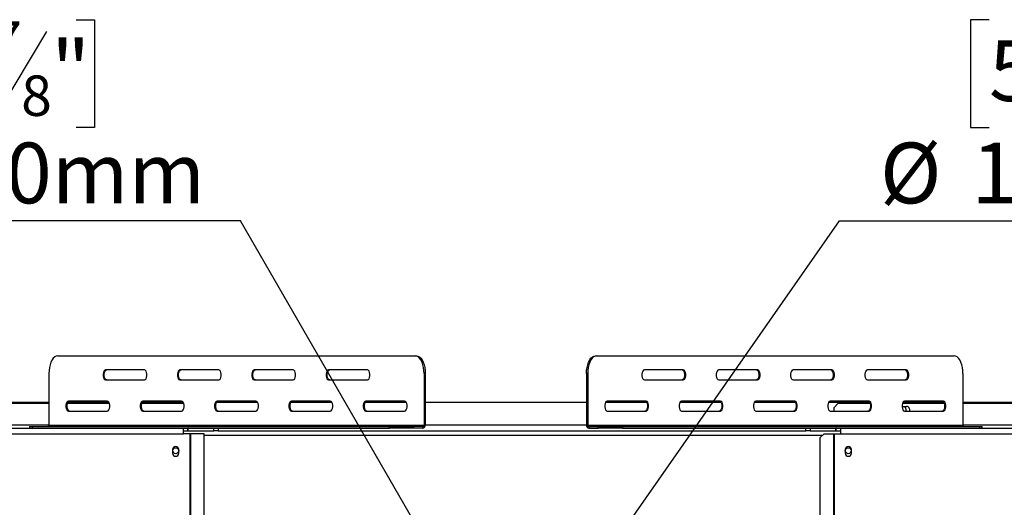
# Model space of a CAD drawing. Units: millimetres. Extents: x 253 to 4776, y 122 to 3684.
# Drawn here: x 1028 to 1724, y 926 to 1270 of the extents above; entities that cross this region are included whole.
import ezdxf

# ---------------------------------------------------------------- set-up
doc = ezdxf.new("R2010")
doc.units = ezdxf.units.MM
doc.header["$LTSCALE"] = 18
doc.layers.add('FORMAT', color=7, linetype='Continuous')
doc.styles.add('SLDTEXTSTYLE1', font='TXT', dxfattribs={"width": 0.75})
doc.dimstyles.new('SLDDIMSTYLE2', dxfattribs={"dimtxt": 42.8625, "dimasz": 23.4, "dimexe": 0, "dimexo": 0.0625, "dimgap": 10.715625, "dimtad": 0, "dimtih": 1, "dimtoh": 1, "dimdec": 0, "dimrnd": 1e-09, "dimzin": 12, "dimdsep": 46, "dimtxsty": 'SLDTEXTSTYLE1', "dimblk1": 'NONE', "dimsah": 1, "dimcen": 0, "dimadec": 0, "dimazin": 3, "dimtfac": 1, "dimtdec": 0, "dimtmove": 0, "dimatfit": 3, "dimldrblk": 'NONE', "dimfxl": 0, "dimfrac": 2, "dimtolj": 1, "dimtzin": 12, "dimarcsym": 0})

# ---------------------------------------------------------------- blocks, each defined once
blk = doc.blocks.new('_D_5')
at = {"layer": 'FORMAT'}
for p, q in [((1712.79, 1269.9), (1699.75, 1269.9)), ((1699.75, 1269.9), (1699.75, 1193.7)), ((1825.5, 1269.9), (1838.54, 1269.9)), ((1838.54, 1269.9), (1838.54, 1193.7)), ((1783.39, 1261.49), (1747.76, 1202.11)), ((1699.75, 1193.7), (1712.79, 1193.7)), ((1838.54, 1193.7), (1825.5, 1193.7)), ((1413.6, 850.7), (1607.14, 1127.86)), ((1607.14, 1127.86), (1902.58, 1127.86)), ((1338.03, 742.47), (1413.6, 850.7))]:
    blk.add_line(p, q, dxfattribs=at)
blk.add_solid([(1413.6, 850.7), (1430.69, 867.31), (1423.31, 872.46)], dxfattribs=at)
at = {"layer": 'FORMAT', "attachment_point": 1, "style": 'SLDTEXTSTYLE1'}
for s, insert, char_height in [('3', (1744.46, 1268.64), 28.57), ('5', (1712.79, 1255.32), 42.86), ('"', (1807.8, 1255.32), 42.86), ('16', (1765.58, 1230.54), 28.575), ('%%c', (1635.71, 1183.11), 42.862), ('132mm', (1700.41, 1183.11), 42.862)]:
    blk.add_mtext(s, dxfattribs=dict(at, insert=insert, char_height=char_height))
blk = doc.blocks.new('_None')
blk = doc.blocks.new('_D_6')
at = {"layer": 'FORMAT'}
for p, q in [((976.33, 1269.9), (963.3, 1269.9)), ((963.3, 1269.9), (963.3, 1193.7)), ((1067.93, 1269.9), (1080.97, 1269.9)), ((1080.97, 1269.9), (1080.97, 1193.7)), ((1046.93, 1261.49), (1011.31, 1202.11)), ((963.3, 1193.7), (976.33, 1193.7)), ((1080.97, 1193.7), (1067.93, 1193.7)), ((1184.14, 1127.86), (888.7, 1127.86)), ((1325.81, 882.48), (1184.14, 1127.86)), ((1425.81, 709.27), (1325.81, 882.48))]:
    blk.add_line(p, q, dxfattribs=at)
blk.add_solid([(1325.81, 882.48), (1318.01, 904.99), (1310.22, 900.49)], dxfattribs=at)
at = {"layer": 'FORMAT', "attachment_point": 1, "style": 'SLDTEXTSTYLE1'}
for s, insert, char_height in [('7', (1008, 1268.64), 28.57), ('7', (976.33, 1255.32), 42.86), ('"', (1050.23, 1255.32), 42.86), ('8', (1029.12, 1230.54), 28.57), ('%%c', (888.7, 1183.11), 42.862), ('200mm', (953.4, 1183.11), 42.862)]:
    blk.add_mtext(s, dxfattribs=dict(at, insert=insert, char_height=char_height))

msp = doc.modelspace()

# ---------------------------------------------------------------- linework, layer by layer
at = {"color": 7, "linetype": 'Continuous', "lineweight": 25}
for p, q in [((1054.95, 1032.58), (1307.45, 1032.58)), ((1307.45, 1032.58), (1308.31, 1032.58)), ((1434.7, 1032.58), (1435.57, 1032.58)), ((1435.57, 1032.58), (1688.07, 1032.58)), ((1116.2, 1022.58), (1088.7, 1022.58)), ((1168.7, 1022.58), (1141.2, 1022.58)), ((1221.2, 1022.58), (1193.7, 1022.58)), ((1273.7, 1022.58), (1246.2, 1022.58)), ((1496.82, 1022.58), (1469.32, 1022.58)), ((1549.32, 1022.58), (1521.82, 1022.58)), ((1601.82, 1022.58), (1574.32, 1022.58)), ((1654.32, 1022.58), (1626.82, 1022.58)), ((1048.7, 1020.08), (1048.7, 983.58)), ((1088.7, 1015.58), (1116.2, 1015.58)), ((1141.2, 1015.58), (1168.7, 1015.58)), ((1193.7, 1015.58), (1221.2, 1015.58)), ((1246.2, 1015.58), (1273.7, 1015.58)), ((1313.7, 1020.08), (1313.7, 983.58)), ((1314.56, 1020.08), (1313.7, 1020.08)), ((1314.56, 1020.08), (1314.56, 983.58)), ((1428.45, 1020.08), (1428.45, 983.58)), ((1429.32, 1020.08), (1428.45, 1020.08)), ((1429.32, 1020.08), (1429.32, 983.58)), ((1469.32, 1015.58), (1496.82, 1015.58)), ((1521.82, 1015.58), (1549.32, 1015.58)), ((1574.32, 1015.58), (1601.82, 1015.58)), ((1626.82, 1015.58), (1654.32, 1015.58)), ((1694.32, 1020.08), (1694.32, 983.58)), ((1048.7, 999.58), (960.78, 999.58)), ((960.78, 999.08), (1048.7, 999.08)), ((1061.88, 999.08), (1091.38, 999.08)), ((1091.17, 999.58), (1062.09, 999.58)), ((1089.95, 1000.58), (1062.45, 1000.58)), ((1114.38, 999.08), (1143.88, 999.08)), ((1143.67, 999.58), (1114.59, 999.58)), ((1142.45, 1000.58), (1114.95, 1000.58)), ((1196.17, 999.58), (1167.09, 999.58)), ((1194.95, 1000.58), (1167.45, 1000.58)), ((1248.67, 999.58), (1219.59, 999.58)), ((1247.45, 1000.58), (1219.95, 1000.58)), ((1301.17, 999.58), (1272.09, 999.58)), ((1299.95, 1000.58), (1272.45, 1000.58)), ((1428.45, 999.58), (1314.56, 999.58)), ((1470.93, 999.58), (1441.84, 999.58)), ((1470.57, 1000.58), (1443.07, 1000.58)), ((1523.43, 999.58), (1494.34, 999.58)), ((1523.07, 1000.58), (1495.57, 1000.58)), ((1575.93, 999.58), (1546.84, 999.58)), ((1575.57, 1000.58), (1548.07, 1000.58)), ((1628.43, 999.58), (1599.34, 999.58)), ((1628.07, 1000.58), (1600.57, 1000.58)), ((1606.31, 999.08), (1603.31, 996.08)), ((1603.31, 993.58), (1603.31, 996.08)), ((1606.31, 999.08), (1628.64, 999.08)), ((1651.33, 996.71), (1652.06, 996.83)), ((1651.63, 999.08), (1681.14, 999.08)), ((1680.93, 999.58), (1651.84, 999.58)), ((1652.06, 996.83), (1654.56, 996.83)), ((1680.57, 1000.58), (1653.07, 1000.58)), ((1783.39, 999.58), (1694.32, 999.58)), ((1694.32, 999.08), (1783.39, 999.08)), ((1062.45, 993.58), (1089.95, 993.58)), ((1114.95, 993.58), (1142.45, 993.58)), ((1167.45, 993.58), (1194.95, 993.58)), ((1219.95, 993.58), (1247.45, 993.58)), ((1272.45, 993.58), (1299.95, 993.58)), ((1443.07, 993.58), (1470.57, 993.58)), ((1495.57, 993.58), (1523.07, 993.58)), ((1548.07, 993.58), (1575.57, 993.58)), ((1600.57, 993.58), (1628.07, 993.58)), ((1653.07, 993.58), (1680.57, 993.58)), ((632.81, 981.58), (1143.81, 981.58)), ((1035.09, 982.58), (1035.09, 981.58)), ((1035.09, 982.58), (1036.76, 982.58)), ((1036.76, 982.58), (1036.76, 981.58)), ((1036.76, 982.58), (1289.26, 982.58)), ((1048.7, 983.58), (1313.7, 983.58)), ((1143.81, 977.58), (1143.81, 981.58)), ((1143.81, 981.58), (1146.81, 981.58)), ((1146.81, 979.58), (1146.81, 981.58)), ((1147.01, 981.58), (1146.81, 981.58)), ((1147.01, 981.58), (1165.31, 981.58)), ((1147.01, 979.58), (1147.01, 981.58)), ((1165.31, 979.58), (1165.31, 981.58)), ((1165.31, 981.58), (1168.31, 981.58)), ((1168.31, 981.58), (1289.26, 981.58)), ((1168.31, 981.58), (1168.31, 979.58)), ((1289.26, 981.58), (1289.26, 982.58)), ((1289.26, 982.58), (1306.34, 982.58)), ((1306.34, 981.58), (1289.26, 981.58)), ((1306.34, 982.58), (1306.34, 981.58)), ((1312.83, 982.58), (1306.34, 982.58)), ((1312.83, 981.58), (1306.34, 981.58)), ((1312.83, 981.58), (1312.83, 982.58)), ((1313.7, 983.58), (1314.56, 983.58)), ((1428.45, 983.58), (1429.32, 983.58)), ((1429.32, 983.58), (1694.32, 983.58)), ((1430.19, 982.58), (1430.19, 981.58)), ((1430.19, 982.58), (1436.68, 982.58)), ((1430.19, 981.58), (1436.68, 981.58)), ((1436.68, 981.58), (1436.68, 982.58)), ((1436.68, 982.58), (1453.76, 982.58)), ((1453.76, 981.58), (1436.68, 981.58)), ((1453.76, 982.58), (1453.76, 981.58)), ((1453.76, 982.58), (1706.26, 982.58)), ((1453.76, 981.58), (1583.31, 981.58)), ((1583.31, 979.58), (1583.31, 981.58)), ((1583.31, 981.58), (1586.31, 981.58)), ((1586.31, 981.58), (1586.31, 979.58)), ((1586.31, 981.58), (1604.61, 981.58)), ((1604.61, 979.58), (1604.61, 981.58)), ((1604.81, 981.58), (1604.61, 981.58)), ((1604.81, 979.58), (1604.81, 981.58)), ((1604.81, 981.58), (1607.81, 981.58)), ((1607.81, 981.58), (2118.81, 981.58)), ((1607.81, 981.58), (1607.81, 977.58)), ((1706.26, 981.58), (1706.26, 982.58)), ((1706.26, 982.58), (1707.93, 982.58)), ((1707.93, 981.58), (1707.93, 982.58)), ((632.81, 977.58), (1143.81, 977.58)), ((1143.81, 979.58), (1146.81, 979.58)), ((1148.21, 977.58), (1143.81, 977.58)), ((1146.81, 979.58), (1147.01, 979.58)), ((1147.01, 979.58), (1165.31, 979.58)), ((1148.21, 977.58), (1148.21, 591.08)), ((1148.21, 977.58), (1148.63, 977.58)), ((1148.63, 977.58), (1148.63, 591.08)), ((1158.38, 977.58), (1148.63, 977.58)), ((1158.38, 591.08), (1158.38, 977.58)), ((1168.31, 979.58), (1165.31, 979.58)), ((1168.31, 979.58), (1583.31, 979.58)), ((1586.31, 979.58), (1583.31, 979.58)), ((1586.31, 979.58), (1604.61, 979.58)), ((1596.23, 977.58), (1593.25, 974.58)), ((1593.25, 974.58), (1593.25, 594.08)), ((1596.23, 977.58), (1603, 977.58)), ((1603, 977.58), (1603, 591.08)), ((1603, 977.58), (1603.42, 977.58)), ((1603.42, 977.58), (1603.42, 591.08)), ((1603.42, 977.58), (1607.81, 977.58)), ((1604.61, 979.58), (1604.81, 979.58)), ((1604.81, 979.58), (1607.81, 979.58)), ((1607.81, 977.58), (2118.81, 977.58)), ((1136.11, 966.33), (1136.11, 963.83)), ((1140.51, 963.83), (1140.51, 966.33)), ((1611.11, 966.33), (1611.11, 963.83)), ((1615.51, 963.83), (1615.51, 966.33))]:
    msp.add_line(p, q, dxfattribs=at)
at = {"color": 8, "linetype": 'Continuous', "lineweight": 25}
for p, q in [((1048.7, 983.58), (960.78, 983.58)), ((1428.45, 983.58), (1314.56, 983.58)), ((1783.39, 983.58), (1694.32, 983.58)), ((1158.38, 976.58), (1595.23, 976.58))]:
    msp.add_line(p, q, dxfattribs=at)
at = {"color": 7, "linetype": 'Continuous', "lineweight": 25, "flags": 128}
for points in [[(1054.95, 1032.58), (1053.86, 1032.39), (1052.81, 1031.83), (1051.82, 1030.91), (1050.93, 1029.66), (1050.16, 1028.12), (1049.54, 1026.33), (1049.08, 1024.36), (1048.79, 1022.25), (1048.7, 1020.08)], [(1313.7, 1020.08), (1313.6, 1022.25), (1313.32, 1024.36), (1312.86, 1026.33), (1312.24, 1028.12), (1311.47, 1029.66), (1310.57, 1030.91), (1309.59, 1031.83), (1308.53, 1032.39), (1307.45, 1032.58)], [(1308.31, 1032.58), (1309.4, 1032.39), (1310.45, 1031.83), (1311.44, 1030.91), (1312.33, 1029.66), (1313.1, 1028.12), (1313.73, 1026.33), (1314.19, 1024.36), (1314.47, 1022.25), (1314.56, 1020.08)], [(1428.45, 1020.08), (1428.55, 1022.25), (1428.83, 1024.36), (1429.29, 1026.33), (1429.92, 1028.12), (1430.69, 1029.66), (1431.58, 1030.91), (1432.57, 1031.83), (1433.62, 1032.39), (1434.7, 1032.58)], [(1435.57, 1032.58), (1434.48, 1032.39), (1433.43, 1031.83), (1432.44, 1030.91), (1431.55, 1029.66), (1430.78, 1028.12), (1430.16, 1026.33), (1429.7, 1024.36), (1429.41, 1022.25), (1429.32, 1020.08)], [(1694.32, 1020.08), (1694.22, 1022.25), (1693.94, 1024.36), (1693.48, 1026.33), (1692.86, 1028.12), (1692.09, 1029.66), (1691.19, 1030.91), (1690.21, 1031.83), (1689.15, 1032.39), (1688.07, 1032.58)], [(1088.7, 1022.58), (1088.1, 1022.37), (1087.57, 1021.76), (1087.18, 1020.83), (1086.98, 1019.69), (1086.98, 1018.48), (1087.18, 1017.33), (1087.57, 1016.4), (1088.1, 1015.79), (1088.7, 1015.58)], [(1089.56, 1015.58), (1088.97, 1015.79), (1088.44, 1016.4), (1088.05, 1017.33), (1087.84, 1018.48), (1087.84, 1019.69), (1088.05, 1020.83), (1088.44, 1021.76), (1088.97, 1022.37), (1089.56, 1022.58)], [(1116.2, 1015.58), (1116.8, 1015.79), (1117.32, 1016.4), (1117.71, 1017.33), (1117.92, 1018.48), (1117.92, 1019.69), (1117.71, 1020.83), (1117.32, 1021.76), (1116.8, 1022.37), (1116.2, 1022.58)], [(1141.2, 1022.58), (1140.6, 1022.37), (1140.07, 1021.76), (1139.68, 1020.83), (1139.48, 1019.69), (1139.48, 1018.48), (1139.68, 1017.33), (1140.07, 1016.4), (1140.6, 1015.79), (1141.2, 1015.58)], [(1142.06, 1015.58), (1141.47, 1015.79), (1140.94, 1016.4), (1140.55, 1017.33), (1140.34, 1018.48), (1140.34, 1019.69), (1140.55, 1020.83), (1140.94, 1021.76), (1141.47, 1022.37), (1142.06, 1022.58)], [(1168.7, 1015.58), (1169.3, 1015.79), (1169.82, 1016.4), (1170.21, 1017.33), (1170.42, 1018.48), (1170.42, 1019.69), (1170.21, 1020.83), (1169.82, 1021.76), (1169.3, 1022.37), (1168.7, 1022.58)], [(1193.7, 1022.58), (1193.1, 1022.37), (1192.57, 1021.76), (1192.18, 1020.83), (1191.98, 1019.69), (1191.98, 1018.48), (1192.18, 1017.33), (1192.57, 1016.4), (1193.1, 1015.79), (1193.7, 1015.58)], [(1194.56, 1015.58), (1193.97, 1015.79), (1193.44, 1016.4), (1193.05, 1017.33), (1192.84, 1018.48), (1192.84, 1019.69), (1193.05, 1020.83), (1193.44, 1021.76), (1193.97, 1022.37), (1194.56, 1022.58)], [(1221.2, 1015.58), (1221.8, 1015.79), (1222.32, 1016.4), (1222.71, 1017.33), (1222.92, 1018.48), (1222.92, 1019.69), (1222.71, 1020.83), (1222.32, 1021.76), (1221.8, 1022.37), (1221.2, 1022.58)], [(1246.2, 1022.58), (1245.6, 1022.37), (1245.07, 1021.76), (1244.68, 1020.83), (1244.48, 1019.69), (1244.48, 1018.48), (1244.68, 1017.33), (1245.07, 1016.4), (1245.6, 1015.79), (1246.2, 1015.58)], [(1247.06, 1015.58), (1246.47, 1015.79), (1245.94, 1016.4), (1245.55, 1017.33), (1245.34, 1018.48), (1245.34, 1019.69), (1245.55, 1020.83), (1245.94, 1021.76), (1246.47, 1022.37), (1247.06, 1022.58)], [(1273.7, 1015.58), (1274.3, 1015.79), (1274.82, 1016.4), (1275.21, 1017.33), (1275.42, 1018.48), (1275.42, 1019.69), (1275.21, 1020.83), (1274.82, 1021.76), (1274.3, 1022.37), (1273.7, 1022.58)], [(1469.32, 1022.58), (1468.72, 1022.37), (1468.19, 1021.76), (1467.8, 1020.83), (1467.6, 1019.69), (1467.6, 1018.48), (1467.8, 1017.33), (1468.19, 1016.4), (1468.72, 1015.79), (1469.32, 1015.58)], [(1495.95, 1022.58), (1496.55, 1022.37), (1497.08, 1021.76), (1497.47, 1020.83), (1497.68, 1019.69), (1497.68, 1018.48), (1497.47, 1017.33), (1497.08, 1016.4), (1496.55, 1015.79), (1495.95, 1015.58)], [(1496.82, 1015.58), (1497.42, 1015.79), (1497.94, 1016.4), (1498.33, 1017.33), (1498.54, 1018.48), (1498.54, 1019.69), (1498.33, 1020.83), (1497.94, 1021.76), (1497.42, 1022.37), (1496.82, 1022.58)], [(1521.82, 1022.58), (1521.22, 1022.37), (1520.69, 1021.76), (1520.3, 1020.83), (1520.1, 1019.69), (1520.1, 1018.48), (1520.3, 1017.33), (1520.69, 1016.4), (1521.22, 1015.79), (1521.82, 1015.58)], [(1548.45, 1022.58), (1549.05, 1022.37), (1549.58, 1021.76), (1549.97, 1020.83), (1550.18, 1019.69), (1550.18, 1018.48), (1549.97, 1017.33), (1549.58, 1016.4), (1549.05, 1015.79), (1548.45, 1015.58)], [(1549.32, 1015.58), (1549.92, 1015.79), (1550.44, 1016.4), (1550.83, 1017.33), (1551.04, 1018.48), (1551.04, 1019.69), (1550.83, 1020.83), (1550.44, 1021.76), (1549.92, 1022.37), (1549.32, 1022.58)], [(1574.32, 1022.58), (1573.72, 1022.37), (1573.19, 1021.76), (1572.8, 1020.83), (1572.6, 1019.69), (1572.6, 1018.48), (1572.8, 1017.33), (1573.19, 1016.4), (1573.72, 1015.79), (1574.32, 1015.58)], [(1600.95, 1022.58), (1601.55, 1022.37), (1602.08, 1021.76), (1602.47, 1020.83), (1602.68, 1019.69), (1602.68, 1018.48), (1602.47, 1017.33), (1602.08, 1016.4), (1601.55, 1015.79), (1600.95, 1015.58)], [(1601.82, 1015.58), (1602.42, 1015.79), (1602.94, 1016.4), (1603.33, 1017.33), (1603.54, 1018.48), (1603.54, 1019.69), (1603.33, 1020.83), (1602.94, 1021.76), (1602.42, 1022.37), (1601.82, 1022.58)], [(1626.82, 1022.58), (1626.22, 1022.37), (1625.69, 1021.76), (1625.3, 1020.83), (1625.1, 1019.69), (1625.1, 1018.48), (1625.3, 1017.33), (1625.69, 1016.4), (1626.22, 1015.79), (1626.82, 1015.58)], [(1653.45, 1022.58), (1654.05, 1022.37), (1654.58, 1021.76), (1654.97, 1020.83), (1655.18, 1019.69), (1655.18, 1018.48), (1654.97, 1017.33), (1654.58, 1016.4), (1654.05, 1015.79), (1653.45, 1015.58)], [(1654.32, 1015.58), (1654.92, 1015.79), (1655.44, 1016.4), (1655.83, 1017.33), (1656.04, 1018.48), (1656.04, 1019.69), (1655.83, 1020.83), (1655.44, 1021.76), (1654.92, 1022.37), (1654.32, 1022.58)], [(1062.45, 1000.58), (1061.85, 1000.37), (1061.32, 999.76), (1060.93, 998.83), (1060.73, 997.69), (1060.73, 996.48), (1060.93, 995.33), (1061.32, 994.4), (1061.85, 993.79), (1062.45, 993.58)], [(1063.31, 993.58), (1062.72, 993.79), (1062.19, 994.4), (1061.8, 995.33), (1061.59, 996.48), (1061.59, 997.69), (1061.8, 998.83), (1062.19, 999.76), (1062.72, 1000.37), (1063.31, 1000.58)], [(1089.95, 993.58), (1090.55, 993.79), (1091.07, 994.4), (1091.46, 995.33), (1091.67, 996.48), (1091.67, 997.69), (1091.46, 998.83), (1091.07, 999.76), (1090.55, 1000.37), (1089.95, 1000.58)], [(1114.95, 1000.58), (1114.35, 1000.37), (1113.82, 999.76), (1113.43, 998.83), (1113.23, 997.69), (1113.23, 996.48), (1113.43, 995.33), (1113.82, 994.4), (1114.35, 993.79), (1114.95, 993.58)], [(1115.81, 993.58), (1115.22, 993.79), (1114.69, 994.4), (1114.3, 995.33), (1114.09, 996.48), (1114.09, 997.69), (1114.3, 998.83), (1114.69, 999.76), (1115.22, 1000.37), (1115.81, 1000.58)], [(1142.45, 993.58), (1143.05, 993.79), (1143.57, 994.4), (1143.96, 995.33), (1144.17, 996.48), (1144.17, 997.69), (1143.96, 998.83), (1143.57, 999.76), (1143.05, 1000.37), (1142.45, 1000.58)], [(1167.45, 1000.58), (1166.85, 1000.37), (1166.32, 999.76), (1165.93, 998.83), (1165.73, 997.69), (1165.73, 996.48), (1165.93, 995.33), (1166.32, 994.4), (1166.85, 993.79), (1167.45, 993.58)], [(1168.31, 993.58), (1167.72, 993.79), (1167.19, 994.4), (1166.8, 995.33), (1166.59, 996.48), (1166.59, 997.69), (1166.8, 998.83), (1167.19, 999.76), (1167.72, 1000.37), (1168.31, 1000.58)], [(1194.95, 993.58), (1195.55, 993.79), (1196.07, 994.4), (1196.46, 995.33), (1196.67, 996.48), (1196.67, 997.69), (1196.46, 998.83), (1196.07, 999.76), (1195.55, 1000.37), (1194.95, 1000.58)], [(1219.95, 1000.58), (1219.35, 1000.37), (1218.82, 999.76), (1218.43, 998.83), (1218.23, 997.69), (1218.23, 996.48), (1218.43, 995.33), (1218.82, 994.4), (1219.35, 993.79), (1219.95, 993.58)], [(1220.81, 993.58), (1220.22, 993.79), (1219.69, 994.4), (1219.3, 995.33), (1219.09, 996.48), (1219.09, 997.69), (1219.3, 998.83), (1219.69, 999.76), (1220.22, 1000.37), (1220.81, 1000.58)], [(1247.45, 993.58), (1248.05, 993.79), (1248.57, 994.4), (1248.96, 995.33), (1249.17, 996.48), (1249.17, 997.69), (1248.96, 998.83), (1248.57, 999.76), (1248.05, 1000.37), (1247.45, 1000.58)], [(1272.45, 1000.58), (1271.85, 1000.37), (1271.32, 999.76), (1270.93, 998.83), (1270.73, 997.69), (1270.73, 996.48), (1270.93, 995.33), (1271.32, 994.4), (1271.85, 993.79), (1272.45, 993.58)], [(1273.31, 993.58), (1272.72, 993.79), (1272.19, 994.4), (1271.8, 995.33), (1271.59, 996.48), (1271.59, 997.69), (1271.8, 998.83), (1272.19, 999.76), (1272.72, 1000.37), (1273.31, 1000.58)], [(1299.95, 993.58), (1300.55, 993.79), (1301.07, 994.4), (1301.46, 995.33), (1301.67, 996.48), (1301.67, 997.69), (1301.46, 998.83), (1301.07, 999.76), (1300.55, 1000.37), (1299.95, 1000.58)], [(1443.07, 1000.58), (1442.47, 1000.37), (1441.94, 999.76), (1441.55, 998.83), (1441.35, 997.69), (1441.35, 996.48), (1441.55, 995.33), (1441.94, 994.4), (1442.47, 993.79), (1443.07, 993.58)], [(1469.7, 1000.58), (1470.3, 1000.37), (1470.83, 999.76), (1471.22, 998.83), (1471.43, 997.69), (1471.43, 996.48), (1471.22, 995.33), (1470.83, 994.4), (1470.3, 993.79), (1469.7, 993.58)], [(1470.57, 993.58), (1471.17, 993.79), (1471.69, 994.4), (1472.08, 995.33), (1472.29, 996.48), (1472.29, 997.69), (1472.08, 998.83), (1471.69, 999.76), (1471.17, 1000.37), (1470.57, 1000.58)], [(1495.57, 1000.58), (1494.97, 1000.37), (1494.44, 999.76), (1494.05, 998.83), (1493.85, 997.69), (1493.85, 996.48), (1494.05, 995.33), (1494.44, 994.4), (1494.97, 993.79), (1495.57, 993.58)], [(1522.2, 1000.58), (1522.8, 1000.37), (1523.33, 999.76), (1523.72, 998.83), (1523.93, 997.69), (1523.93, 996.48), (1523.72, 995.33), (1523.33, 994.4), (1522.8, 993.79), (1522.2, 993.58)], [(1523.07, 993.58), (1523.67, 993.79), (1524.19, 994.4), (1524.58, 995.33), (1524.79, 996.48), (1524.79, 997.69), (1524.58, 998.83), (1524.19, 999.76), (1523.67, 1000.37), (1523.07, 1000.58)], [(1548.07, 1000.58), (1547.47, 1000.37), (1546.94, 999.76), (1546.55, 998.83), (1546.35, 997.69), (1546.35, 996.48), (1546.55, 995.33), (1546.94, 994.4), (1547.47, 993.79), (1548.07, 993.58)], [(1574.7, 1000.58), (1575.3, 1000.37), (1575.83, 999.76), (1576.22, 998.83), (1576.43, 997.69), (1576.43, 996.48), (1576.22, 995.33), (1575.83, 994.4), (1575.3, 993.79), (1574.7, 993.58)], [(1575.57, 993.58), (1576.17, 993.79), (1576.69, 994.4), (1577.08, 995.33), (1577.29, 996.48), (1577.29, 997.69), (1577.08, 998.83), (1576.69, 999.76), (1576.17, 1000.37), (1575.57, 1000.58)], [(1600.57, 1000.58), (1599.97, 1000.37), (1599.44, 999.76), (1599.05, 998.83), (1598.85, 997.69), (1598.85, 996.48), (1599.05, 995.33), (1599.44, 994.4), (1599.97, 993.79), (1600.57, 993.58)], [(1627.2, 1000.58), (1627.8, 1000.37), (1628.33, 999.76), (1628.72, 998.83), (1628.93, 997.69), (1628.93, 996.48), (1628.72, 995.33), (1628.33, 994.4), (1627.8, 993.79), (1627.2, 993.58)], [(1628.07, 993.58), (1628.67, 993.79), (1629.19, 994.4), (1629.58, 995.33), (1629.79, 996.48), (1629.79, 997.69), (1629.58, 998.83), (1629.19, 999.76), (1628.67, 1000.37), (1628.07, 1000.58)], [(1653.07, 1000.58), (1652.47, 1000.37), (1651.94, 999.76), (1651.55, 998.83), (1651.35, 997.69), (1651.35, 996.48), (1651.55, 995.33), (1651.94, 994.4), (1652.47, 993.79), (1653.07, 993.58)], [(1679.7, 1000.58), (1680.3, 1000.37), (1680.83, 999.76), (1681.22, 998.83), (1681.43, 997.69), (1681.43, 996.48), (1681.22, 995.33), (1680.83, 994.4), (1680.3, 993.79), (1679.7, 993.58)], [(1680.57, 993.58), (1681.17, 993.79), (1681.69, 994.4), (1682.08, 995.33), (1682.29, 996.48), (1682.29, 997.69), (1682.08, 998.83), (1681.69, 999.76), (1681.17, 1000.37), (1680.57, 1000.58)]]:
    msp.add_lwpolyline(points, dxfattribs=at)
at = {"color": 7, "linetype": 'Continuous', "lineweight": 25}
for centre in [(1138.31, 965.58), (1613.31, 965.58)]:
    msp.add_circle(centre, 2.1, dxfattribs=at)
for centre, radius, start, end in [((1652.06, 994.58), 2.15, 332.28225, 109.75803), ((1654.56, 994.58), 2.25, 333.6122, 90), ((1047.76, 983.52), 0.94, 274.40195, 3.81126), ((1312.76, 983.52), 0.94, 274.40195, 3.81126), ((1312.69, 983.46), 1.88, 274.40195, 3.81126), ((1430.33, 983.46), 1.88, 176.18874, 265.59805), ((1430.26, 983.52), 0.94, 176.18874, 265.59805), ((1695.26, 983.52), 0.94, 176.18874, 265.59805), ((1138.31, 966.33), 2.2, 0, 180), ((1613.31, 966.33), 2.2, 0, 180), ((1138.31, 963.83), 2.2, 180, 0), ((1613.31, 963.83), 2.2, 180, 0)]:
    msp.add_arc(centre, radius, start, end, dxfattribs=at)

# ---------------------------------------------------------------- dimensions: what is measured, and where the dimension line sits
at = {"layer": 'FORMAT'}
for p1, p2, picture, middle in [((1425.81, 709.27), (1325.81, 882.48), '_D_6', (1022.13, 1203.23)), ((1338.03, 742.47), (1413.6, 850.7), '_D_5', (1769.15, 1203.23))]:
    dim = msp.add_diameter_dim_2p(p1=p1, p2=p2, dimstyle='SLDDIMSTYLE2', dxfattribs=at)
    dim.commit()
    dim.dimension.update_dxf_attribs({"geometry": picture, "text_midpoint": middle, "dimtype": 163})

doc.saveas('drawing.dxf')
